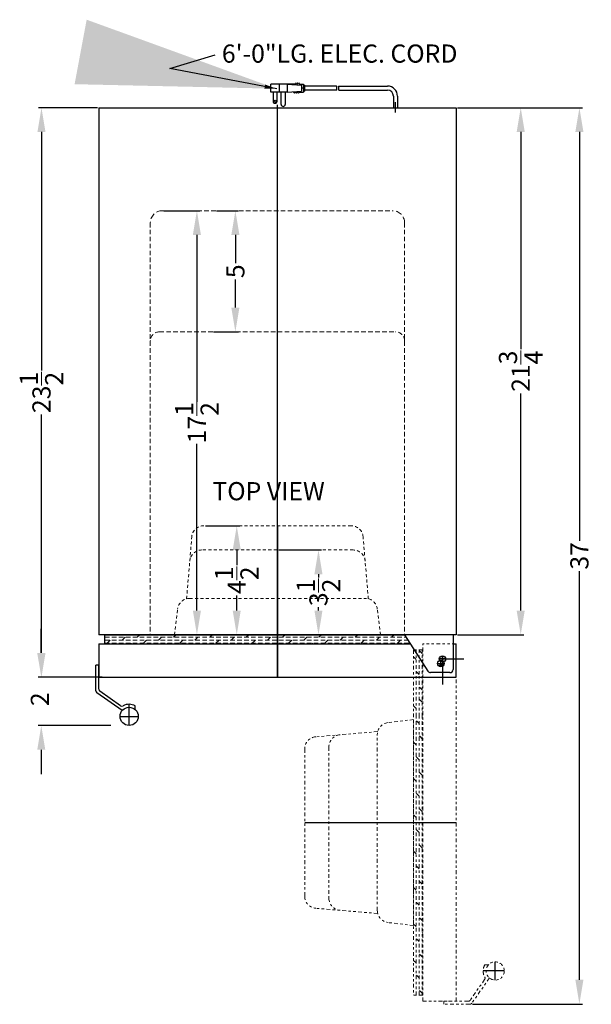
# Model space of a CAD drawing. Extents: x 2.9 to 26.6, y -36.1 to 48.5.
# Drawn here: x 3 to 26.6, y 7.9 to 48.5 of the extents above; entities that cross this region are included whole.
import ezdxf

# ---------------------------------------------------------------- set-up
doc = ezdxf.new("R2010")
doc.units = 0
doc.header["$MEASUREMENT"] = 0
doc.linetypes.add('HIDDEN', pattern=[0.375, 0.25, -0.125])
doc.linetypes.add('PHANTOM', pattern=[2.5, 1.25, -0.25, 0.25, -0.25, 0.25, -0.25])
doc.layers.get('Defpoints').update_dxf_attribs({"color": 150, "linetype": 'CONTINUOUS'})
for name, color, linetype, lineweight in [('AM_5', 8, 'CONTINUOUS', 15), ('DIMENSION', 8, 'CONTINUOUS', 9), ('HIDDEN 0.1M', 8, 'HIDDEN', 15), ('PHANTOM', 8, 'PHANTOM', 15)]:
    doc.layers.add(name, color=color, linetype=linetype, lineweight=lineweight)
doc.layers.add('OBJECT', color=7, linetype='CONTINUOUS')
doc.styles.get("Standard").update_dxf_attribs({"font": 'arial.ttf', "height": 0.75})
doc.styles.add('style2', font='arial.ttf', dxfattribs={"height": 1})
doc.dimstyles.new('Fraction-1&HTO12', dxfattribs={"dimscale": 8, "dimtxt": 0.75, "dimasz": 1, "dimexe": 0.125, "dimexo": 0.0625, "dimgap": 0.09, "dimtad": 0, "dimdec": 4, "dimzin": 3, "dimdsep": 46, "dimlunit": 5, "dimtxsty": 'Standard', "dimcen": 0.09, "dimdle": 0.125, "dimadec": 0, "dimazin": 0, "dimtfac": 1, "dimtdec": 4, "dimtofl": 0, "dimtmove": 2, "dimatfit": 3, "dimfxl": 0.125, "dimtolj": 1, "dimtzin": 0, "dimarcsym": 0})
doc.dimstyles.new('Fraction-1&HTO12$0', dxfattribs={"dimscale": 8, "dimtxt": 0.75, "dimasz": 1, "dimexe": 0.125, "dimexo": 0.0625, "dimgap": 0.09, "dimtad": 0, "dimdec": 4, "dimzin": 3, "dimdsep": 46, "dimlunit": 5, "dimtxsty": 'Standard', "dimcen": 0.09, "dimdle": 0.125, "dimadec": 0, "dimazin": 0, "dimtfac": 1, "dimtdec": 4, "dimtofl": 0, "dimtmove": 2, "dimatfit": 3, "dimfxl": 1, "dimtolj": 1, "dimtzin": 0, "dimarcsym": 0})

# ---------------------------------------------------------------- blocks, each defined once
blk = doc.blocks.new('*D12')
at = {"layer": 'AM_5', "color": 0, "lineweight": -2, "transparency": 16777216}
for p, q in [((6.231, 44.901), (3.798, 44.901)), ((3.923, 43.901), (3.923, 34.057)), ((3.923, 22.401), (3.923, 32.246)), ((6.418, 21.401), (3.798, 21.401))]:
    blk.add_line(p, q, dxfattribs=at)
at = {"layer": 'AM_5', "color": 0, "transparency": 16777216}
for points in [[(3.756, 43.901), (4.089, 43.901), (3.923, 44.901)], [(3.756, 22.401), (4.089, 22.401), (3.923, 21.401)]]:
    blk.add_solid(points, dxfattribs=at)
at = {"layer": 'Defpoints', "color": 0, "transparency": 16777216}
for p in [(6.293, 44.901), (3.923, 21.401), (6.481, 21.401)]:
    blk.add_point(p, dxfattribs=at)
at = {"layer": 'AM_5', "color": 0, "transparency": 16777216, "insert": (3.923, 33.151), "char_height": 0.75, "attachment_point": 5, "rotation": 90}
blk.add_mtext('\\A1;23{\\H1x;\\S1/2;}', dxfattribs=at)
blk = doc.blocks.new('*D13')
at = {"layer": 'AM_5', "color": 0, "lineweight": -2, "transparency": 16777216}
for p, q in [((3.915, 22.401), (3.915, 23.401)), ((6.431, 21.401), (3.79, 21.401)), ((6.794, 19.404), (3.79, 19.404)), ((3.915, 18.404), (3.915, 17.404))]:
    blk.add_line(p, q, dxfattribs=at)
at = {"layer": 'AM_5', "color": 0, "transparency": 16777216}
for points in [[(3.748, 22.401), (4.082, 22.401), (3.915, 21.401)], [(3.748, 18.404), (4.082, 18.404), (3.915, 19.404)]]:
    blk.add_solid(points, dxfattribs=at)
at = {"layer": 'Defpoints', "color": 0, "transparency": 16777216}
for p in [(3.915, 21.401), (6.493, 21.401), (6.857, 19.404)]:
    blk.add_point(p, dxfattribs=at)
at = {"layer": 'AM_5', "color": 0, "transparency": 16777216, "insert": (3.857, 20.49), "char_height": 0.75, "attachment_point": 5, "rotation": 90}
blk.add_mtext('\\A1;2', dxfattribs=at)
blk = doc.blocks.new('*D14')
at = {"layer": 'AM_5', "color": 0, "lineweight": -2, "transparency": 16777216}
for p, q in [((21.106, 44.901), (23.839, 44.901)), ((23.714, 43.901), (23.714, 34.943)), ((23.714, 24.151), (23.714, 33.11)), ((21.106, 23.151), (23.839, 23.151))]:
    blk.add_line(p, q, dxfattribs=at)
at = {"layer": 'AM_5', "color": 0, "transparency": 16777216}
for points in [[(23.547, 43.901), (23.881, 43.901), (23.714, 44.901)], [(23.547, 24.151), (23.881, 24.151), (23.714, 23.151)]]:
    blk.add_solid(points, dxfattribs=at)
at = {"layer": 'Defpoints', "color": 0, "transparency": 16777216}
for p in [(21.043, 44.901), (21.043, 23.151), (23.714, 23.151)]:
    blk.add_point(p, dxfattribs=at)
at = {"layer": 'AM_5', "color": 0, "transparency": 16777216, "insert": (23.714, 34.026), "char_height": 0.75, "attachment_point": 5, "rotation": 90}
blk.add_mtext('\\A1;21{\\H1x;\\S3/4;}', dxfattribs=at)
blk = doc.blocks.new('*D16')
at = {"layer": 'AM_5', "color": 0, "lineweight": -2, "transparency": 16777216}
for p, q in [((11.148, 40.651), (12.055, 40.651)), ((11.93, 39.651), (11.93, 38.49)), ((11.93, 36.651), (11.93, 37.813)), ((11.023, 35.651), (12.055, 35.651))]:
    blk.add_line(p, q, dxfattribs=at)
at = {"layer": 'AM_5', "color": 0, "transparency": 16777216}
for points in [[(11.764, 39.651), (12.097, 39.651), (11.93, 40.651)], [(11.764, 36.651), (12.097, 36.651), (11.93, 35.651)]]:
    blk.add_solid(points, dxfattribs=at)
at = {"layer": 'Defpoints', "color": 0, "transparency": 16777216}
for p in [(11.085, 40.651), (10.96, 35.651), (11.93, 35.651)]:
    blk.add_point(p, dxfattribs=at)
at = {"layer": 'AM_5', "color": 0, "transparency": 16777216, "insert": (11.93, 38.151), "char_height": 0.75, "attachment_point": 5, "rotation": 90}
blk.add_mtext('\\A1;5', dxfattribs=at)
blk = doc.blocks.new('*D22')
at = {"layer": 'AM_5', "color": 0, "lineweight": -2, "transparency": 16777216}
for p, q in [((8.981, 40.651), (10.467, 40.651)), ((10.342, 39.651), (10.342, 32.765)), ((10.342, 24.151), (10.342, 31.037)), ((8.481, 23.151), (10.467, 23.151))]:
    blk.add_line(p, q, dxfattribs=at)
at = {"layer": 'AM_5', "color": 0, "transparency": 16777216}
for points in [[(10.175, 39.651), (10.509, 39.651), (10.342, 40.651)], [(10.175, 24.151), (10.509, 24.151), (10.342, 23.151)]]:
    blk.add_solid(points, dxfattribs=at)
at = {"layer": 'Defpoints', "color": 0, "transparency": 16777216}
for p in [(8.918, 40.651), (10.342, 40.651), (8.418, 23.151)]:
    blk.add_point(p, dxfattribs=at)
at = {"layer": 'AM_5', "color": 0, "transparency": 16777216, "insert": (10.342, 31.901), "char_height": 0.75, "attachment_point": 5, "rotation": 90}
blk.add_mtext('\\A1;17{\\H1x;\\S1/2;}', dxfattribs=at)
blk = doc.blocks.new('HING  (TV)')
at = {"layer": 'Defpoints'}
for p, q in [((0.041, 0), (-0.041, 0)), ((0, 0.041), (0, -0.041))]:
    blk.add_line(p, q, dxfattribs=at)
blk.add_circle((0, 0), 0.0409, dxfattribs=at)
at = {"layer": 'OBJECT', "ltscale": 0.5}
for p, q in [((0.5, 1.25), (-1.5, 1.25)), ((-1.5, 1.25), (-0.537, -0.253)), ((0.5, 1.25), (0.5, -0.188)), ((0.375, -0.312), (-0.43, -0.312))]:
    blk.add_line(p, q, dxfattribs=at)
for centre, start, end in [((-0.43, -0.188), 211.6075, 270), ((0.375, -0.188), 270, 0)]:
    blk.add_arc(centre, 0.125, start, end, dxfattribs=at)
blk = doc.blocks.new('HANDEL FF61  (TV)')
at = {"layer": 'Defpoints'}
for p, q in [((0, -0.375), (0, 0.5)), ((-0.375, 0), (0.375, 0))]:
    blk.add_line(p, q, dxfattribs=at)
at = {"layer": 'OBJECT'}
for p, q in [((-1.375, 1.053), (-1.375, 2.118)), ((-1.25, 2.118), (-1.375, 2.118)), ((-1.25, 1.118), (-1.25, 2.118)), ((-0.288, 0.24), (-1.332, 0.971)), ((-0.355, 0.439), (-1.207, 1.036)), ((0.25, 0.28), (0.25, 0.433))]:
    blk.add_line(p, q, dxfattribs=at)
blk.add_circle((0, 0), 0.375, dxfattribs=at)
for centre, radius, start, end in [((-1.275, 1.053), 0.1, 180, 235), ((-1.15, 1.118), 0.1, 180, 235), ((-0.297, 0.521), 0.1, 235, 299.7109), ((0, 0), 0.5, 90, 119.7109), ((0, 0), 0.5, 60, 90)]:
    blk.add_arc(centre, radius, start, end, dxfattribs=at)
blk = doc.blocks.new('SHELVE ALR15B IN SIDE THE DOOR (FV)')
at = {"layer": 'Defpoints'}
for p, q in [((0, 4.5), (0, 0)), ((-4.25, 0), (4.25, 0))]:
    blk.add_line(p, q, dxfattribs=at)
at = {"layer": 'HIDDEN 0.1M', "ltscale": 0.5}
for p, q in [((3.04, 4.5), (-3.04, 4.5)), ((-3.751, 1.485), (-3.538, 4.042)), ((3.751, 1.485), (3.538, 4.042)), ((3.123, 3.5), (-3.123, 3.5)), ((-3.628, 1.5), (3.628, 1.5)), ((-4.25, 0), (-4.125, 1.059)), ((4.25, 0), (4.125, 1.059))]:
    blk.add_line(p, q, dxfattribs=at)
for centre, start, end in [((-3.04, 4), 90, 175.2364), ((3.04, 4), 4.7636, 90), ((-3.123, 3), 90, 175.2364), ((3.123, 3), 4.7636, 90), ((-3.628, 1), 90, 173.2556), ((3.628, 1), 6.7444, 90)]:
    blk.add_arc(centre, 0.5, start, end, dxfattribs=at)
blk = doc.blocks.new('DOOR CLOSED ALR15B (TV)')
at = {"layer": 'Defpoints'}
for p, q in [((0, 1.75), (0, 0)), ((6.616, 0.563), (6.884, 0.563)), ((6.616, 0.563), (6.884, 0.563)), ((6.75, 0.428), (6.75, 0.697)), ((6.75, 0.428), (6.75, 0.697))]:
    blk.add_line(p, q, dxfattribs=at)
blk.add_circle((6.75, 0.563), 0.134, dxfattribs=at)
blk.add_circle((6.75, 0.563), 0.134, dxfattribs=at)
at = {"layer": 'HIDDEN 0.1M', "ltscale": 0.75}
for p, q in [((-7.125, 1.648), (4.375, 1.648)), ((-6.413, 1.523), (-6.288, 1.648)), ((-5.788, 1.648), (-5.686, 1.75)), ((-4.913, 1.523), (-4.788, 1.648)), ((-4.288, 1.648), (-4.186, 1.75)), ((-3.413, 1.523), (-3.288, 1.648)), ((-2.788, 1.648), (-2.686, 1.75)), ((-1.913, 1.523), (-1.788, 1.648)), ((-1.288, 1.648), (-1.186, 1.75)), ((-0.413, 1.523), (-0.288, 1.648)), ((0.212, 1.648), (0.314, 1.75)), ((1.087, 1.523), (1.212, 1.648)), ((1.712, 1.648), (1.814, 1.75)), ((2.587, 1.523), (2.712, 1.648)), ((3.212, 1.648), (3.314, 1.75)), ((4.087, 1.523), (4.212, 1.648)), ((4.375, 1.648), (5.315, 1.648)), ((4.712, 1.648), (4.814, 1.75)), ((-7.125, 1.523), (4.375, 1.523)), ((-7.125, 1.398), (4.375, 1.398)), ((-7.038, 1.398), (-6.913, 1.523)), ((-6.061, 1.375), (-6.038, 1.398)), ((-5.538, 1.398), (-5.413, 1.523)), ((-4.561, 1.375), (-4.538, 1.398)), ((-4.038, 1.398), (-3.913, 1.523)), ((-3.061, 1.375), (-3.038, 1.398)), ((-2.538, 1.398), (-2.413, 1.523)), ((-1.561, 1.375), (-1.538, 1.398)), ((-1.038, 1.398), (-0.913, 1.523)), ((-0.061, 1.375), (-0.038, 1.398)), ((0.462, 1.398), (0.587, 1.523)), ((1.439, 1.375), (1.462, 1.398)), ((1.962, 1.398), (2.087, 1.523)), ((2.939, 1.375), (2.962, 1.398)), ((3.462, 1.398), (3.587, 1.523)), ((4.375, 1.523), (5.395, 1.523)), ((4.375, 1.398), (5.475, 1.398)), ((4.439, 1.375), (4.462, 1.398)), ((4.962, 1.398), (5.087, 1.523))]:
    blk.add_line(p, q, dxfattribs=at)
at = {"layer": 'OBJECT'}
blk.add_line((7.375, 1.75), (-7.375, 1.75), dxfattribs=at)
at = {"layer": 'OBJECT', "ltscale": 0.5}
for p, q in [((-7.125, 1.75), (5.288, 1.75)), ((-7.125, 1.375), (-7.125, 1.75)), ((-7.375, 1.375), (-7.375, 0)), ((-7.375, 1.375), (5.49, 1.375)), ((7.25, 1.375), (7.375, 1.375)), ((7.375, 0), (7.375, 1.375)), ((-7.375, 0), (7.375, 0))]:
    blk.add_line(p, q, dxfattribs=at)
at = {"layer": 'OBJECT'}
for name, p in [('SHELVE ALR15B IN SIDE THE DOOR (FV)', (0, 1.75)), ('HING  (TV)', (6.75, 0.5)), ('HANDEL FF61  (TV)', (-6.125, -1.618))]:
    blk.add_blockref(name, p, dxfattribs=at)
blk = doc.blocks.new('*D31')
at = {"layer": 'AM_5', "color": 0, "lineweight": -2, "transparency": 16777216}
for p, q in [((10.691, 27.651), (12.112, 27.651)), ((11.987, 26.651), (11.987, 26.024)), ((11.987, 24.151), (11.987, 24.778)), ((9.545, 23.151), (12.112, 23.151))]:
    blk.add_line(p, q, dxfattribs=at)
at = {"layer": 'AM_5', "color": 0, "transparency": 16777216}
for points in [[(11.82, 26.651), (12.153, 26.651), (11.987, 27.651)], [(11.82, 24.151), (12.153, 24.151), (11.987, 23.151)]]:
    blk.add_solid(points, dxfattribs=at)
at = {"layer": 'Defpoints', "color": 0, "transparency": 16777216}
for p in [(10.628, 27.651), (11.987, 27.651), (9.482, 23.151)]:
    blk.add_point(p, dxfattribs=at)
at = {"layer": 'AM_5', "color": 0, "transparency": 16777216, "insert": (11.987, 25.401), "char_height": 0.75, "attachment_point": 5, "rotation": 90}
blk.add_mtext('\\A1;4{\\H1x;\\S1/2;}', dxfattribs=at)
blk = doc.blocks.new('*D32')
at = {"layer": 'AM_5', "color": 0, "lineweight": -2, "transparency": 16777216}
for p, q in [((13.731, 26.651), (15.487, 26.651)), ((15.362, 25.651), (15.362, 25.509)), ((15.362, 24.151), (15.362, 24.294)), ((13.731, 23.151), (15.487, 23.151))]:
    blk.add_line(p, q, dxfattribs=at)
at = {"layer": 'AM_5', "color": 0, "transparency": 16777216}
for points in [[(15.195, 25.651), (15.528, 25.651), (15.362, 26.651)], [(15.195, 24.151), (15.528, 24.151), (15.362, 23.151)]]:
    blk.add_solid(points, dxfattribs=at)
at = {"layer": 'Defpoints', "color": 0, "transparency": 16777216}
for p in [(13.668, 26.651), (15.362, 26.651), (13.668, 23.151)]:
    blk.add_point(p, dxfattribs=at)
at = {"layer": 'AM_5', "color": 0, "transparency": 16777216, "insert": (15.362, 24.901), "char_height": 0.75, "attachment_point": 5, "rotation": 90}
blk.add_mtext('\\A1;3{\\H1x;\\S1/2;}', dxfattribs=at)
blk = doc.blocks.new('DOOR OPEN (ALR15B) (TV)')
at = {"layer": 'Defpoints'}
for p, q in [((0.134, 0), (-0.134, 0)), ((0.134, 0), (-0.134, 0)), ((0, -0.134), (0, 0.134)), ((0, -0.134), (0, 0.134)), ((-5.688, -6.75), (0.562, -6.75)), ((2.181, -13.25), (2.181, -12.5)), ((2.556, -12.875), (1.681, -12.875))]:
    blk.add_line(p, q, dxfattribs=at)
blk.add_circle((0, 0), 0.134, dxfattribs=at)
blk.add_circle((0, 0), 0.134, dxfattribs=at)
at = {"layer": 'HIDDEN 0.1M', "ltscale": 0.75}
blk.add_line((-0.812, -5.311), (-0.836, -5.288), dxfattribs=at)
at = {"layer": 'PHANTOM', "ltscale": 0.125}
for p, q in [((0.562, 0.625), (-0.812, 0.625)), ((-0.812, -14.125), (-0.812, 0.625)), ((0.562, -14.125), (0.562, 0.625)), ((-1.188, 0.375), (-1.188, -13.875)), ((-0.812, 0.375), (-1.188, 0.375)), ((-1.086, -0.019), (-1.188, 0.083)), ((-1.086, -2.375), (-1.086, 0.375)), ((-0.961, -2.375), (-0.961, 0.375)), ((-0.836, 0.231), (-0.961, 0.356)), ((-0.836, -2.375), (-0.836, 0.375)), ((-0.812, -0.292), (-0.836, -0.269)), ((-0.961, -0.644), (-1.086, -0.519)), ((-0.836, -1.269), (-0.961, -1.144)), ((-1.086, -2.038), (-1.188, -1.936)), ((-0.836, -1.788), (-0.961, -1.663)), ((-1.086, -13.875), (-1.086, -2.375)), ((-0.961, -13.875), (-0.961, -2.375)), ((-0.812, -2.311), (-0.836, -2.288)), ((-0.836, -13.875), (-0.836, -2.375)), ((-1.188, -2.5), (-2.246, -2.625)), ((-1.188, -11), (-1.188, -2.5)), ((-0.961, -2.663), (-1.086, -2.538)), ((-2.672, -2.999), (-5.229, -3.212)), ((-2.688, -10.378), (-2.688, -3.122)), ((-0.836, -3.288), (-0.961, -3.163)), ((-4.688, -3.627), (-4.688, -9.873)), ((-1.086, -3.538), (-1.188, -3.436)), ((-5.688, -3.71), (-5.688, -9.79)), ((-0.961, -4.163), (-1.086, -4.038)), ((-0.812, -3.811), (-0.836, -3.788)), ((-0.836, -4.788), (-0.961, -4.663)), ((-1.086, -5.038), (-1.188, -4.936)), ((-0.961, -5.663), (-1.086, -5.538)), ((-1.086, -6.538), (-1.188, -6.436)), ((-0.836, -6.288), (-0.961, -6.163)), ((-0.812, -6.811), (-0.836, -6.788)), ((-0.961, -7.163), (-1.086, -7.038)), ((-0.836, -7.788), (-0.961, -7.663)), ((-1.086, -8.038), (-1.188, -7.936)), ((-0.812, -8.311), (-0.836, -8.288)), ((-0.961, -8.663), (-1.086, -8.538)), ((-0.836, -9.288), (-0.961, -9.163)), ((-1.086, -9.538), (-1.188, -9.436)), ((-0.961, -10.163), (-1.086, -10.038)), ((-0.812, -9.811), (-0.836, -9.788)), ((-2.672, -10.501), (-5.229, -10.288)), ((-1.188, -11), (-2.246, -10.875)), ((-1.086, -11.038), (-1.188, -10.936)), ((-0.836, -10.788), (-0.961, -10.663)), ((-0.812, -11.311), (-0.836, -11.288)), ((-0.961, -11.663), (-1.086, -11.538)), ((-0.836, -12.288), (-0.961, -12.163)), ((-1.086, -12.538), (-1.188, -12.436)), ((-0.812, -12.811), (-0.836, -12.788)), ((1.901, -12.625), (1.748, -12.625)), ((-0.961, -13.163), (-1.086, -13.038)), ((1.741, -13.23), (1.144, -14.082)), ((1.941, -13.163), (1.209, -14.207)), ((-0.836, -13.788), (-0.961, -13.663)), ((-0.812, -13.875), (-1.188, -13.875)), ((-0.812, -14.125), (0.562, -14.125)), ((1.063, -14.125), (0.063, -14.125)), ((0.063, -14.125), (0.063, -14.25)), ((1.128, -14.25), (0.063, -14.25))]:
    blk.add_line(p, q, dxfattribs=at)
blk.add_circle((2.181, -12.875), 0.375, dxfattribs=at)
for centre, radius, start, end in [((-2.188, -3.122), 0.5, 96.7444, 180), ((-5.188, -3.71), 0.5, 94.7636, 180), ((-4.188, -3.627), 0.5, 94.7636, 180), ((-5.188, -9.79), 0.5, 180, 265.2364), ((-4.188, -9.873), 0.5, 180, 265.2364), ((-2.188, -10.378), 0.5, 180, 263.2556), ((2.181, -12.875), 0.5, 150, 180), ((2.181, -12.875), 0.5, 180, 209.7109), ((1.66, -13.172), 0.1, 325, 29.7109), ((1.063, -14.025), 0.1, 270, 325), ((1.128, -14.15), 0.1, 270, 325)]:
    blk.add_arc(centre, radius, start, end, dxfattribs=at)
blk = doc.blocks.new('*D34')
at = {"layer": 'AM_5', "color": 0, "lineweight": -2, "transparency": 16777216}
for p, q in [((21.106, 44.901), (26.263, 44.901)), ((26.138, 43.901), (26.138, 27.034)), ((26.138, 8.913), (26.138, 25.78)), ((21.717, 7.913), (26.263, 7.913))]:
    blk.add_line(p, q, dxfattribs=at)
at = {"layer": 'AM_5', "color": 0, "transparency": 16777216}
for points in [[(25.971, 43.901), (26.304, 43.901), (26.138, 44.901)], [(25.971, 8.913), (26.304, 8.913), (26.138, 7.913)]]:
    blk.add_solid(points, dxfattribs=at)
at = {"layer": 'Defpoints', "color": 0, "transparency": 16777216}
for p in [(21.043, 44.901), (21.654, 7.913), (26.138, 7.913)]:
    blk.add_point(p, dxfattribs=at)
at = {"layer": 'AM_5', "color": 0, "transparency": 16777216, "insert": (26.138, 26.407), "char_height": 0.75, "attachment_point": 5, "rotation": 90}
blk.add_mtext('\\A1;37', dxfattribs=at)

msp = doc.modelspace()

# ---------------------------------------------------------------- linework, layer by layer
at = {"layer": 'AM_5'}
msp.add_solid([(13.15884, 45.85702), (13.12883, 45.69308), (13.63566, 45.68503)], dxfattribs=at)
at = {"layer": 'Defpoints'}
for p, q in [((14.81917, 45.71108), (14.70435, 45.71108)), ((18.54314, 44.7063), (18.54314, 45.12927)), ((13.66814, 21.4014), (13.66814, 45.0264)), ((13.66814, 23.1514), (13.66814, 21.4014))]:
    msp.add_line(p, q, dxfattribs=at)
at = {"layer": 'DIMENSION'}
msp.add_line((21.60564, 44.9014), (23.45567, 44.9014), dxfattribs=at)
at = {"layer": 'HIDDEN 0.1M', "ltscale": 0.75}
for p, q in [((8.91814, 40.6514), (18.41814, 40.6514)), ((8.41814, 40.1514), (8.41814, 23.1514)), ((18.91814, 40.1514), (18.91814, 23.1514)), ((8.79314, 35.6514), (18.54314, 35.6514))]:
    msp.add_line(p, q, dxfattribs=at)
at = {"layer": 'HIDDEN 0.1M'}
for centre, start, end in [((8.91814, 40.1514), 90, 180), ((18.41814, 40.1514), 0, 90)]:
    msp.add_arc(centre, 0.5, start, end, dxfattribs=at)
at = {"layer": 'HIDDEN 0.1M', "ltscale": 0.75}
for centre, start, end in [((8.79314, 35.2764), 90, 180), ((18.54314, 35.2764), 0, 90)]:
    msp.add_arc(centre, 0.375, start, end, dxfattribs=at)
at = {"layer": 'OBJECT'}
for p, q in [((14.408, 45.87882), (14.44994, 45.92076)), ((14.44994, 45.92076), (14.49187, 45.87882)), ((14.49187, 45.87882), (14.53381, 45.92076)), ((14.53381, 45.92076), (14.57575, 45.87882)), ((14.07251, 45.87882), (13.40152, 45.87882)), ((13.40152, 45.54333), (13.40152, 45.87882)), ((14.07251, 45.54333), (13.40152, 45.54333)), ((13.48539, 45.54333), (13.48539, 45.1659)), ((14.408, 45.87882), (13.48701, 45.87882)), ((13.65314, 45.1659), (13.65314, 45.54333)), ((13.73701, 45.87882), (13.73701, 45.54333)), ((13.82088, 45.04009), (13.82088, 45.54333)), ((13.98863, 45.54333), (13.98863, 45.04009)), ((14.07251, 45.87882), (14.65962, 45.83689)), ((14.07251, 45.87882), (14.07251, 45.54333)), ((14.07251, 45.54333), (14.65962, 45.58527)), ((14.36606, 45.50139), (14.32413, 45.54333)), ((14.36606, 45.50139), (14.408, 45.54333)), ((14.408, 45.54333), (14.44994, 45.50139)), ((14.44994, 45.50139), (14.49187, 45.54333)), ((14.49187, 45.54333), (14.53381, 45.50139)), ((14.53381, 45.50139), (14.57575, 45.54333)), ((14.57575, 45.87882), (14.74349, 45.87882)), ((14.57575, 45.54333), (14.74349, 45.54333)), ((14.65962, 45.83689), (14.65962, 45.58527)), ((14.74349, 45.87882), (14.74349, 45.54333)), ((14.74349, 45.83689), (14.78543, 45.83689)), ((14.74349, 45.58527), (14.78543, 45.58527)), ((14.78543, 45.83689), (14.78543, 45.58527)), ((16.10771, 45.79495), (14.78543, 45.79495)), ((14.78543, 45.79495), (14.78543, 45.6272)), ((16.1183, 45.6272), (14.78543, 45.6272)), ((16.19158, 45.79495), (18.20891, 45.79495)), ((16.20217, 45.6272), (18.20891, 45.6272)), ((18.45891, 45.37686), (18.45891, 44.9014)), ((18.62736, 45.37686), (18.62736, 44.9014)), ((6.29314, 44.9014), (21.04314, 44.9014)), ((6.29314, 44.9014), (6.29314, 23.1514)), ((18.45891, 44.9014), (18.62736, 44.9014)), ((21.04314, 44.9014), (21.04314, 23.1514)), ((21.04314, 23.1514), (6.29314, 23.1514))]:
    msp.add_line(p, q, dxfattribs=at)
at = {"layer": 'OBJECT', "ltscale": 0.5}
for p, q in [((6.54314, 23.1514), (18.9566, 23.1514)), ((20.34629, 22.1514), (21.365, 22.1514)), ((20.48064, 22.28575), (20.48064, 21.09253))]:
    msp.add_line(p, q, dxfattribs=at)
at = {"layer": 'OBJECT'}
msp.add_circle((13.56926, 45.1659), 0.04194, dxfattribs=at)
for centre, radius, start, end in [((15.44862, 45.66914), 0.67099, 356.416678, 10.806923), ((15.53249, 45.66914), 0.67099, 356.416678, 10.806923), ((18.20891, 45.37686), 0.4181, 360, 90), ((18.20891, 45.37686), 0.25, 0, 90), ((13.56926, 45.1659), 0.08387, 180, 0), ((13.90476, 45.04009), 0.08387, 180, 0)]:
    msp.add_arc(centre, radius, start, end, dxfattribs=at)

# ---------------------------------------------------------------- block references
for name, p in [('DOOR CLOSED ALR15B (TV)', (13.66814, 21.4014)), ('HING  (TV)', (20.41814, 21.9014))]:
    msp.add_blockref(name, p, dxfattribs=at)
at = {"layer": 'PHANTOM'}
msp.add_blockref('DOOR OPEN (ALR15B) (TV)', (20.48064, 22.1514), dxfattribs=at)

# ---------------------------------------------------------------- texts
at = {"layer": 'OBJECT', "ltscale": 0.5, "char_height": 0.75, "attachment_point": 1, "style": 'style2'}
for s, insert, width in [('6\'-0"LG. ELEC. CORD', (11.37319, 47.50987), 11.7692307), ('TOP VIEW', (10.98237, 29.45184), 7.4766992)]:
    msp.add_mtext(s, dxfattribs=dict(at, insert=insert, width=width))

# ---------------------------------------------------------------- dimensions: what is measured, and where the dimension line sits
at = {"layer": 'AM_5'}
for base, p1, p2, override, picture, middle in [((3.92278, 21.4014), (6.29314, 44.9014), (6.48064, 21.4014), {"dimscale": 1}, '*D12', (3.92278, 33.1514)), ((23.71402, 23.1514), (21.04314, 44.9014), (21.04314, 23.1514), {"dimscale": 1}, '*D14', (23.71402, 34.0264)), ((26.13775, 7.9127), (21.04314, 44.9014), (21.65438, 7.9127), {"dimscale": 1, "dimpost": ''}, '*D34', (26.13775, 26.40705)), ((10.34196, 40.6514), (8.41814, 23.1514), (8.91814, 40.6514), {"dimscale": 1, "dimpost": ''}, '*D22', (10.34196, 31.9014)), ((11.93021, 35.6514), (11.0854, 40.6514), (10.9604, 35.6514), {"dimscale": 1}, '*D16', (11.93021, 38.1514)), ((11.98651, 27.6514), (9.4824, 23.1514), (10.6282, 27.6514), {"dimscale": 1, "dimpost": ''}, '*D31', (11.98651, 25.4014)), ((15.36177, 26.6514), (13.66814, 23.1514), (13.66814, 26.6514), {"dimscale": 1, "dimpost": ''}, '*D32', (15.36177, 24.9014))]:
    dim = msp.add_linear_dim(base=base, p1=p1, p2=p2, angle=90, dimstyle='Fraction-1&HTO12$0', override=override, dxfattribs=at)
    dim.commit()
    dim.dimension.update_dxf_attribs({"geometry": picture, "text_midpoint": middle})
dim = msp.add_linear_dim(base=(3.91489, 21.4014), p1=(6.85689, 19.4039), p2=(6.49314, 21.4014), angle=90, dimstyle='Fraction-1&HTO12$0', override={"dimscale": 1}, dxfattribs=at)
dim.commit()
dim.dimension.update_dxf_attribs({"geometry": '*D13', "text_midpoint": (3.85736, 20.49043), "dimtype": 160})

# ---------------------------------------------------------------- leaders
at = {"layer": 'DIMENSION'}
msp.add_leader([(13.63566, 45.68503), (9.21735, 46.51304), (11.10216, 47.084)], dimstyle='Fraction-1&HTO12', override={"dimscale": 8.236996}, dxfattribs=at)

doc.saveas('drawing.dxf')
